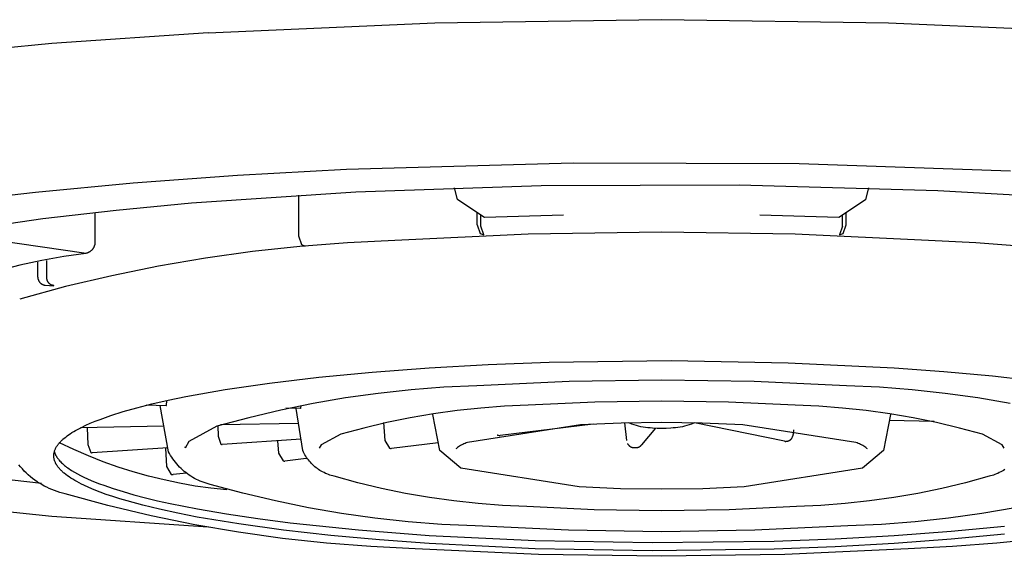
# Model space of a CAD drawing. Units: millimetres. Extents: x -339 to 265, y -981 to 1075.
# Drawn here: x 195 to 208, y 936 to 943 of the extents above; entities that cross this region are included whole.
import ezdxf

# ---------------------------------------------------------------- set-up
doc = ezdxf.new("R2010")
doc.units = ezdxf.units.MM
doc.header["$MEASUREMENT"] = 0

msp = doc.modelspace()

# ---------------------------------------------------------------- linework, layer by layer
for p, q in [((197.62, 942.566), (200.555, 942.693)), ((200.555, 942.693), (203.493, 942.736)), ((203.493, 942.736), (206.431, 942.693)), ((206.431, 942.693), (209.367, 942.566)), ((197.62, 942.566), (195.594, 942.427)), ((195.594, 942.427), (193.574, 942.224)), ((199.411, 940.792), (197.996, 940.715)), ((202.348, 940.877), (199.411, 940.792)), ((205.273, 940.867), (202.348, 940.877)), ((208.013, 940.771), (205.273, 940.867)), ((197.996, 940.715), (196.646, 940.615)), ((196.646, 940.615), (195.383, 940.496)), ((197.403, 940.36), (199.533, 940.504)), ((199.533, 940.504), (201.934, 940.588)), ((200.85, 940.407), (200.808, 940.558)), ((201.934, 940.588), (204.496, 940.597)), ((204.496, 940.597), (207.069, 940.522)), ((206.136, 940.407), (206.178, 940.558)), ((207.069, 940.522), (208.309, 940.454)), ((195.383, 940.496), (194.22, 940.36)), ((198.792, 939.929), (198.792, 940.462)), ((201.191, 940.176), (200.85, 940.407)), ((206.136, 940.407), (205.795, 940.176)), ((195.477, 940.157), (196.426, 940.267)), ((196.426, 940.267), (197.403, 940.36)), ((194.571, 940.03), (195.477, 940.157)), ((196.154, 939.884), (196.154, 940.238)), ((201.102, 940.079), (201.102, 940.236)), ((201.15, 940.061), (201.15, 940.203)), ((201.191, 940.175), (201.191, 940.176)), ((201.191, 940.176), (201.191, 940.176)), ((201.192, 940.175), (201.191, 940.175)), ((201.193, 940.175), (201.192, 940.175)), ((201.192, 940.175), (201.192, 940.175)), ((201.192, 940.175), (201.192, 940.175)), ((201.193, 940.174), (201.193, 940.175)), ((201.194, 940.174), (201.193, 940.174)), ((201.193, 940.174), (201.193, 940.174)), ((201.195, 940.174), (201.194, 940.174)), ((201.194, 940.174), (201.194, 940.174)), ((201.196, 940.174), (201.195, 940.174)), ((201.195, 940.174), (201.195, 940.174)), ((201.195, 940.174), (201.195, 940.174)), ((201.197, 940.174), (201.196, 940.174)), ((201.196, 940.174), (201.196, 940.174)), ((201.197, 940.173), (201.197, 940.174)), ((201.197, 940.174), (201.197, 940.174)), ((201.198, 940.173), (201.197, 940.173)), ((201.199, 940.174), (201.198, 940.174)), ((201.198, 940.174), (201.198, 940.173)), ((201.198, 940.173), (201.198, 940.173)), ((202.223, 940.202), (201.199, 940.173)), ((205.787, 940.173), (204.763, 940.202)), ((205.788, 940.174), (205.787, 940.174)), ((205.788, 940.173), (205.788, 940.174)), ((205.789, 940.173), (205.788, 940.173)), ((205.788, 940.173), (205.788, 940.173)), ((205.79, 940.174), (205.789, 940.174)), ((205.789, 940.174), (205.789, 940.173)), ((205.791, 940.174), (205.79, 940.174)), ((205.79, 940.174), (205.79, 940.174)), ((205.79, 940.174), (205.79, 940.174)), ((205.792, 940.174), (205.791, 940.174)), ((205.791, 940.174), (205.791, 940.174)), ((205.793, 940.174), (205.792, 940.174)), ((205.792, 940.174), (205.792, 940.174)), ((205.792, 940.174), (205.792, 940.174)), ((205.794, 940.175), (205.793, 940.175)), ((205.793, 940.175), (205.793, 940.174)), ((205.793, 940.174), (205.793, 940.174)), ((205.795, 940.175), (205.794, 940.175)), ((205.794, 940.175), (205.794, 940.175)), ((205.794, 940.175), (205.794, 940.175)), ((205.795, 940.176), (205.795, 940.176)), ((205.795, 940.176), (205.795, 940.175)), ((205.836, 940.061), (205.836, 940.203)), ((205.884, 940.079), (205.884, 940.236)), ((201.102, 940.079), (201.141, 939.966)), ((201.189, 939.948), (201.15, 940.061)), ((205.836, 940.061), (205.797, 939.948)), ((205.846, 939.966), (205.884, 940.079)), ((196.008, 939.708), (194.9, 939.869)), ((196.155, 939.879), (196.154, 939.884)), ((196.155, 939.874), (196.155, 939.879)), ((196.156, 939.868), (196.155, 939.874)), ((196.156, 939.863), (196.156, 939.868)), ((196.156, 939.858), (196.156, 939.863)), ((198.831, 939.816), (198.792, 939.929)), ((200.038, 939.873), (199.422, 939.845)), ((201.765, 939.954), (200.038, 939.873)), ((201.141, 939.966), (201.189, 939.948)), ((203.493, 939.981), (201.765, 939.954)), ((205.221, 939.954), (203.493, 939.981)), ((206.948, 939.873), (205.221, 939.954)), ((205.797, 939.948), (205.846, 939.966)), ((207.564, 939.845), (206.948, 939.873)), ((196.087, 939.731), (196.091, 939.734)), ((196.091, 939.734), (196.095, 939.737)), ((196.095, 939.737), (196.099, 939.74)), ((196.099, 939.74), (196.103, 939.743)), ((196.103, 939.743), (196.107, 939.747)), ((196.107, 939.747), (196.111, 939.75)), ((196.111, 939.75), (196.115, 939.754)), ((196.115, 939.754), (196.118, 939.758)), ((196.118, 939.758), (196.122, 939.762)), ((196.122, 939.762), (196.125, 939.766)), ((196.125, 939.766), (196.128, 939.77)), ((196.128, 939.77), (196.131, 939.774)), ((196.131, 939.774), (196.134, 939.779)), ((196.134, 939.779), (196.136, 939.783)), ((196.136, 939.783), (196.139, 939.788)), ((196.139, 939.788), (196.141, 939.792)), ((196.141, 939.792), (196.143, 939.797)), ((196.143, 939.797), (196.145, 939.802)), ((196.145, 939.802), (196.147, 939.807)), ((196.147, 939.807), (196.149, 939.812)), ((196.149, 939.812), (196.151, 939.817)), ((196.151, 939.817), (196.152, 939.822)), ((196.152, 939.822), (196.153, 939.827)), ((196.153, 939.827), (196.154, 939.832)), ((196.154, 939.832), (196.155, 939.837)), ((196.155, 939.842), (196.156, 939.848)), ((196.155, 939.837), (196.155, 939.842)), ((196.156, 939.853), (196.156, 939.858)), ((196.156, 939.848), (196.156, 939.853)), ((198.194, 939.732), (197.583, 939.646)), ((198.807, 939.798), (198.194, 939.732)), ((199.422, 939.845), (198.807, 939.798)), ((198.879, 939.798), (198.831, 939.816)), ((208.179, 939.798), (207.564, 939.845)), ((195.461, 939.613), (195.177, 939.552)), ((195.747, 939.665), (195.461, 939.613)), ((195.527, 939.393), (195.527, 939.615)), ((196.034, 939.707), (195.747, 939.665)), ((196.008, 939.708), (196.013, 939.708)), ((196.013, 939.708), (196.018, 939.708)), ((196.018, 939.708), (196.023, 939.709)), ((196.023, 939.709), (196.028, 939.709)), ((196.028, 939.709), (196.034, 939.71)), ((196.034, 939.71), (196.039, 939.711)), ((196.039, 939.711), (196.044, 939.712)), ((196.044, 939.712), (196.049, 939.714)), ((196.049, 939.714), (196.054, 939.715)), ((196.054, 939.715), (196.059, 939.717)), ((196.059, 939.717), (196.063, 939.719)), ((196.063, 939.719), (196.068, 939.721)), ((196.068, 939.721), (196.073, 939.723)), ((196.073, 939.723), (196.078, 939.726)), ((196.078, 939.726), (196.082, 939.728)), ((196.082, 939.728), (196.087, 939.731)), ((197.583, 939.646), (196.975, 939.542)), ((195.177, 939.552), (194.895, 939.481)), ((195.411, 939.4), (195.411, 939.591)), ((196.975, 939.542), (196.371, 939.418)), ((195.411, 939.4), (195.411, 939.397)), ((195.411, 939.397), (195.411, 939.393)), ((195.411, 939.393), (195.411, 939.39)), ((195.411, 939.39), (195.411, 939.386)), ((195.411, 939.386), (195.412, 939.383)), ((195.412, 939.383), (195.413, 939.379)), ((195.413, 939.379), (195.413, 939.376)), ((195.413, 939.376), (195.414, 939.372)), ((195.414, 939.372), (195.415, 939.369)), ((195.415, 939.369), (195.416, 939.365)), ((195.416, 939.365), (195.418, 939.362)), ((195.418, 939.362), (195.419, 939.359)), ((195.419, 939.359), (195.42, 939.355)), ((195.42, 939.355), (195.422, 939.352)), ((195.422, 939.352), (195.424, 939.349)), ((195.424, 939.349), (195.425, 939.346)), ((195.527, 939.389), (195.527, 939.393)), ((195.527, 939.386), (195.527, 939.389)), ((195.528, 939.382), (195.527, 939.386)), ((195.528, 939.379), (195.528, 939.382)), ((195.529, 939.375), (195.528, 939.379)), ((195.529, 939.372), (195.529, 939.375)), ((195.53, 939.368), (195.529, 939.372)), ((195.531, 939.365), (195.53, 939.368)), ((195.532, 939.361), (195.531, 939.365)), ((195.533, 939.358), (195.532, 939.361)), ((195.534, 939.354), (195.533, 939.358)), ((195.535, 939.351), (195.534, 939.354)), ((195.537, 939.348), (195.535, 939.351)), ((196.371, 939.418), (195.771, 939.276)), ((195.771, 939.276), (195.176, 939.115)), ((195.425, 939.346), (195.427, 939.343)), ((195.427, 939.343), (195.429, 939.34)), ((195.429, 939.34), (195.431, 939.337)), ((195.431, 939.337), (195.434, 939.334)), ((195.434, 939.334), (195.436, 939.331)), ((195.436, 939.331), (195.438, 939.329)), ((195.438, 939.329), (195.441, 939.326)), ((195.441, 939.326), (195.443, 939.324)), ((195.443, 939.324), (195.446, 939.321)), ((195.446, 939.321), (195.449, 939.319)), ((195.449, 939.319), (195.451, 939.317)), ((195.451, 939.317), (195.454, 939.314)), ((195.454, 939.314), (195.457, 939.312)), ((195.457, 939.312), (195.46, 939.311)), ((195.46, 939.311), (195.463, 939.309)), ((195.463, 939.309), (195.466, 939.307)), ((195.466, 939.307), (195.47, 939.305)), ((195.47, 939.305), (195.473, 939.304)), ((195.473, 939.304), (195.476, 939.303)), ((195.476, 939.303), (195.48, 939.301)), ((195.48, 939.301), (195.483, 939.3)), ((195.483, 939.3), (195.486, 939.299)), ((195.486, 939.299), (195.49, 939.298)), ((195.49, 939.298), (195.493, 939.297)), ((195.493, 939.297), (195.497, 939.297)), ((195.497, 939.297), (195.5, 939.296)), ((195.5, 939.296), (195.504, 939.296)), ((195.504, 939.296), (195.62, 939.288)), ((195.538, 939.345), (195.537, 939.348)), ((195.54, 939.341), (195.538, 939.345)), ((195.542, 939.338), (195.54, 939.341)), ((195.544, 939.335), (195.542, 939.338)), ((195.546, 939.332), (195.544, 939.335)), ((195.548, 939.329), (195.546, 939.332)), ((195.55, 939.327), (195.548, 939.329)), ((195.552, 939.324), (195.55, 939.327)), ((195.555, 939.321), (195.552, 939.324)), ((195.557, 939.319), (195.555, 939.321)), ((195.56, 939.316), (195.557, 939.319)), ((195.562, 939.314), (195.56, 939.316)), ((195.565, 939.311), (195.562, 939.314)), ((195.568, 939.309), (195.565, 939.311)), ((195.571, 939.307), (195.568, 939.309)), ((195.574, 939.305), (195.571, 939.307)), ((195.577, 939.303), (195.574, 939.305)), ((195.58, 939.301), (195.577, 939.303)), ((195.583, 939.299), (195.58, 939.301)), ((195.586, 939.298), (195.583, 939.299)), ((195.589, 939.296), (195.586, 939.298)), ((195.593, 939.295), (195.589, 939.296)), ((195.596, 939.294), (195.593, 939.295)), ((195.6, 939.293), (195.596, 939.294)), ((195.603, 939.292), (195.6, 939.293)), ((195.606, 939.291), (195.603, 939.292)), ((195.61, 939.29), (195.606, 939.291)), ((195.613, 939.289), (195.61, 939.29)), ((195.617, 939.289), (195.613, 939.289)), ((195.62, 939.288), (195.617, 939.289)), ((199.744, 938.168), (200.479, 938.223)), ((200.479, 938.223), (201.247, 938.266)), ((201.247, 938.266), (202.034, 938.295)), ((202.034, 938.295), (203.617, 938.317)), ((203.617, 938.317), (205.132, 938.29)), ((205.132, 938.29), (206.507, 938.223)), ((206.507, 938.223), (207.148, 938.176)), ((198.414, 938.026), (199.053, 938.102)), ((199.053, 938.102), (199.744, 938.168)), ((207.148, 938.176), (207.78, 938.118)), ((207.78, 938.118), (208.392, 938.049)), ((197.838, 937.942), (198.414, 938.026)), ((200.672, 937.971), (200.246, 937.939)), ((201.098, 937.991), (200.672, 937.971)), ((202.295, 938.047), (201.098, 937.991)), ((203.493, 938.065), (202.295, 938.047)), ((204.691, 938.047), (203.493, 938.065)), ((205.888, 937.991), (204.691, 938.047)), ((206.315, 937.971), (205.888, 937.991)), ((206.74, 937.939), (206.315, 937.971)), ((197.099, 937.804), (197.328, 937.851)), ((197.328, 937.851), (197.838, 937.942)), ((199.398, 937.834), (198.977, 937.761)), ((199.821, 937.893), (199.398, 937.834)), ((200.246, 937.939), (199.821, 937.893)), ((207.165, 937.893), (206.74, 937.939)), ((207.588, 937.834), (207.165, 937.893)), ((208.009, 937.761), (207.588, 937.834)), ((196.518, 937.657), (196.694, 937.706)), ((196.694, 937.706), (196.887, 937.755)), ((197.073, 937.733), (196.816, 937.738)), ((196.887, 937.755), (197.099, 937.804)), ((197.106, 937.136), (196.994, 937.734)), ((197.073, 937.733), (197.075, 937.734)), ((197.075, 937.734), (197.078, 937.737)), ((197.078, 937.737), (197.081, 937.8)), ((198.977, 937.761), (198.559, 937.676)), ((198.812, 937.697), (198.623, 937.701)), ((198.844, 937.151), (198.759, 937.698)), ((198.812, 937.696), (198.814, 937.698)), ((198.814, 937.698), (198.817, 937.701)), ((198.817, 937.701), (198.822, 937.737)), ((201.149, 937.702), (200.843, 937.669)), ((201.456, 937.726), (201.149, 937.702)), ((201.763, 937.74), (201.456, 937.726)), ((202.628, 937.78), (201.763, 937.74)), ((203.493, 937.793), (202.628, 937.78)), ((204.358, 937.78), (203.493, 937.793)), ((205.223, 937.74), (204.358, 937.78)), ((205.531, 937.726), (205.223, 937.74)), ((205.837, 937.702), (205.531, 937.726)), ((206.143, 937.669), (205.837, 937.702)), ((196.218, 937.556), (196.286, 937.581)), ((196.286, 937.581), (196.359, 937.607)), ((196.359, 937.607), (196.518, 937.657)), ((198.143, 937.577), (197.731, 937.466)), ((198.559, 937.676), (198.143, 937.577)), ((200.234, 937.575), (199.933, 937.513)), ((200.538, 937.627), (200.234, 937.575)), ((200.617, 937.152), (200.529, 937.62)), ((200.843, 937.669), (200.538, 937.627)), ((206.448, 937.627), (206.143, 937.669)), ((206.457, 937.62), (206.369, 937.152)), ((206.752, 937.575), (206.448, 937.627)), ((207.053, 937.513), (206.752, 937.575)), ((195.924, 937.425), (195.976, 937.452)), ((197.045, 937.468), (195.963, 937.445)), ((195.976, 937.452), (196.032, 937.479)), ((196.032, 937.479), (196.09, 937.505)), ((196.052, 937.447), (196.061, 937.228)), ((196.09, 937.505), (196.152, 937.531)), ((196.152, 937.531), (196.218, 937.556)), ((197.731, 937.466), (197.367, 937.267)), ((197.741, 937.47), (197.747, 937.337)), ((198.792, 937.504), (197.777, 937.483)), ((199.633, 937.442), (199.336, 937.362)), ((199.933, 937.513), (199.633, 937.442)), ((199.891, 937.513), (199.907, 937.282)), ((202.442, 937.483), (200.976, 937.255)), ((202.604, 937.493), (201.399, 937.348)), ((202.967, 937.508), (202.442, 937.483)), ((203.493, 937.516), (202.967, 937.508)), ((203.011, 937.509), (203.037, 937.281)), ((203.108, 937.492), (203.066, 937.51)), ((203.137, 937.483), (203.108, 937.492)), ((203.166, 937.475), (203.137, 937.483)), ((203.195, 937.467), (203.166, 937.475)), ((203.225, 937.46), (203.195, 937.467)), ((203.254, 937.455), (203.225, 937.46)), ((203.414, 937.44), (203.233, 937.225)), ((203.284, 937.45), (203.254, 937.455)), ((203.314, 937.447), (203.284, 937.45)), ((203.344, 937.444), (203.314, 937.447)), ((203.374, 937.442), (203.344, 937.444)), ((203.434, 937.439), (203.374, 937.442)), ((203.493, 937.438), (203.434, 937.439)), ((204.019, 937.508), (203.493, 937.516)), ((203.552, 937.439), (203.493, 937.438)), ((203.612, 937.442), (203.552, 937.439)), ((203.642, 937.444), (203.612, 937.442)), ((203.672, 937.447), (203.642, 937.444)), ((203.702, 937.45), (203.672, 937.447)), ((203.732, 937.455), (203.702, 937.45)), ((203.762, 937.46), (203.732, 937.455)), ((203.791, 937.467), (203.762, 937.46)), ((203.82, 937.475), (203.791, 937.467)), ((203.849, 937.483), (203.82, 937.475)), ((203.878, 937.492), (203.849, 937.483)), ((203.92, 937.51), (203.878, 937.492)), ((205.085, 937.273), (203.919, 937.51)), ((204.544, 937.483), (204.019, 937.508)), ((206.01, 937.255), (204.544, 937.483)), ((207.022, 937.528), (206.442, 937.54)), ((207.353, 937.442), (207.053, 937.513)), ((207.65, 937.362), (207.353, 937.442)), ((195.737, 937.298), (195.754, 937.313)), ((195.754, 937.313), (195.772, 937.327)), ((195.772, 937.327), (195.791, 937.341)), ((195.791, 937.341), (195.81, 937.355)), ((195.81, 937.355), (195.831, 937.37)), ((195.831, 937.37), (195.853, 937.384)), ((195.853, 937.384), (195.876, 937.397)), ((195.876, 937.397), (195.9, 937.411)), ((195.9, 937.411), (195.924, 937.425)), ((197.747, 937.337), (197.784, 937.235)), ((199.336, 937.362), (199.083, 937.224)), ((201.36, 937.356), (201.362, 937.356)), ((201.362, 937.356), (201.363, 937.355)), ((201.363, 937.355), (201.365, 937.354)), ((201.365, 937.354), (201.366, 937.353)), ((201.366, 937.353), (201.368, 937.353)), ((201.368, 937.353), (201.369, 937.352)), ((201.369, 937.352), (201.371, 937.352)), ((201.371, 937.352), (201.373, 937.351)), ((201.373, 937.351), (201.374, 937.351)), ((201.374, 937.351), (201.387, 937.348)), ((201.387, 937.348), (201.399, 937.348)), ((205.176, 937.307), (205.178, 937.309)), ((205.178, 937.309), (205.179, 937.312)), ((205.179, 937.312), (205.181, 937.314)), ((205.181, 937.314), (205.182, 937.316)), ((205.182, 937.316), (205.183, 937.319)), ((205.186, 937.323), (205.188, 937.328)), ((205.188, 937.328), (205.19, 937.333)), ((205.19, 937.333), (205.192, 937.337)), ((205.192, 937.337), (205.193, 937.342)), ((205.193, 937.342), (205.195, 937.347)), ((205.195, 937.347), (205.196, 937.352)), ((205.196, 937.352), (205.197, 937.356)), ((205.197, 937.356), (205.198, 937.361)), ((205.198, 937.361), (205.199, 937.366)), ((205.199, 937.366), (205.2, 937.371)), ((205.2, 937.371), (205.204, 937.422)), ((207.903, 937.224), (207.65, 937.362)), ((195.638, 937.173), (195.642, 937.18)), ((195.642, 937.18), (195.645, 937.188)), ((195.645, 937.188), (195.65, 937.195)), ((195.65, 937.195), (195.654, 937.203)), ((195.654, 937.203), (195.659, 937.21)), ((195.659, 937.21), (195.664, 937.217)), ((195.664, 937.217), (195.669, 937.225)), ((195.669, 937.225), (195.675, 937.232)), ((195.675, 937.232), (195.681, 937.24)), ((195.681, 937.24), (195.687, 937.247)), ((195.687, 937.247), (195.693, 937.254)), ((195.877, 937.164), (195.691, 937.252)), ((195.693, 937.254), (195.7, 937.262)), ((195.7, 937.262), (195.707, 937.269)), ((195.707, 937.269), (195.714, 937.276)), ((195.714, 937.276), (195.721, 937.284)), ((195.721, 937.284), (195.729, 937.291)), ((195.729, 937.291), (195.737, 937.298)), ((196.061, 937.228), (196.098, 937.126)), ((197.096, 937.186), (196.113, 937.122)), ((197.064, 937.183), (197.08, 936.943)), ((197.367, 937.267), (197.318, 937.184)), ((197.318, 937.191), (197.318, 937.2)), ((197.784, 937.235), (197.792, 937.232)), ((197.792, 937.232), (197.799, 937.231)), ((198.821, 937.297), (197.799, 937.231)), ((198.517, 937.278), (198.528, 937.117)), ((199.083, 937.224), (199.056, 937.184)), ((199.907, 937.282), (199.966, 937.182)), ((199.966, 937.182), (199.979, 937.179)), ((200.598, 937.252), (199.991, 937.179)), ((200.835, 937.18), (200.828, 937.173)), ((200.848, 937.19), (200.835, 937.18)), ((200.861, 937.199), (200.848, 937.19)), ((200.875, 937.208), (200.861, 937.199)), ((200.889, 937.216), (200.875, 937.208)), ((200.903, 937.224), (200.889, 937.216)), ((200.917, 937.231), (200.903, 937.224)), ((200.931, 937.238), (200.917, 937.231)), ((200.946, 937.244), (200.931, 937.238)), ((200.961, 937.25), (200.946, 937.244)), ((200.976, 937.255), (200.961, 937.25)), ((203.051, 937.241), (203.052, 937.238)), ((203.052, 937.238), (203.054, 937.235)), ((203.054, 937.235), (203.056, 937.233)), ((203.056, 937.233), (203.058, 937.23)), ((203.058, 937.23), (203.059, 937.228)), ((203.059, 937.228), (203.062, 937.225)), ((203.062, 937.225), (203.064, 937.223)), ((203.064, 937.223), (203.066, 937.22)), ((203.066, 937.22), (203.068, 937.218)), ((203.068, 937.218), (203.07, 937.216)), ((203.07, 937.216), (203.073, 937.214)), ((203.073, 937.214), (203.075, 937.211)), ((203.075, 937.211), (203.078, 937.21)), ((203.078, 937.21), (203.08, 937.208)), ((203.08, 937.208), (203.083, 937.206)), ((203.083, 937.206), (203.086, 937.204)), ((203.086, 937.204), (203.089, 937.203)), ((203.089, 937.203), (203.091, 937.201)), ((203.091, 937.201), (203.094, 937.2)), ((203.094, 937.2), (203.097, 937.198)), ((203.097, 937.198), (203.1, 937.197)), ((203.1, 937.197), (203.103, 937.196)), ((203.103, 937.196), (203.106, 937.195)), ((203.106, 937.195), (203.109, 937.194)), ((203.109, 937.194), (203.113, 937.193)), ((203.113, 937.193), (203.116, 937.193)), ((203.116, 937.193), (203.119, 937.192)), ((203.119, 937.192), (203.122, 937.191)), ((203.122, 937.191), (203.125, 937.191)), ((203.125, 937.191), (203.128, 937.191)), ((203.128, 937.191), (203.132, 937.191)), ((203.132, 937.191), (203.135, 937.191)), ((203.135, 937.191), (203.156, 937.19)), ((203.156, 937.19), (203.159, 937.19)), ((203.159, 937.19), (203.162, 937.19)), ((203.162, 937.19), (203.166, 937.19)), ((203.166, 937.19), (203.169, 937.19)), ((203.169, 937.19), (203.172, 937.191)), ((203.172, 937.191), (203.175, 937.191)), ((203.175, 937.191), (203.178, 937.192)), ((203.178, 937.192), (203.181, 937.192)), ((203.181, 937.192), (203.184, 937.193)), ((203.184, 937.193), (203.187, 937.194)), ((203.187, 937.194), (203.19, 937.195)), ((203.19, 937.195), (203.193, 937.196)), ((203.193, 937.196), (203.196, 937.197)), ((203.196, 937.197), (203.199, 937.198)), ((203.199, 937.198), (203.201, 937.2)), ((203.201, 937.2), (203.204, 937.201)), ((203.204, 937.201), (203.207, 937.203)), ((203.207, 937.203), (203.21, 937.204)), ((203.21, 937.204), (203.212, 937.206)), ((203.212, 937.206), (203.215, 937.208)), ((203.215, 937.208), (203.217, 937.21)), ((203.217, 937.21), (203.22, 937.212)), ((203.22, 937.212), (203.222, 937.214)), ((203.222, 937.214), (203.224, 937.216)), ((203.224, 937.216), (203.226, 937.218)), ((203.226, 937.218), (203.228, 937.22)), ((203.228, 937.22), (203.231, 937.223)), ((203.231, 937.223), (203.232, 937.225)), ((205.084, 937.272), (205.087, 937.272)), ((205.087, 937.272), (205.089, 937.272)), ((205.089, 937.272), (205.091, 937.272)), ((205.091, 937.272), (205.094, 937.271)), ((205.094, 937.271), (205.096, 937.271)), ((205.096, 937.271), (205.098, 937.271)), ((205.098, 937.271), (205.101, 937.271)), ((205.101, 937.271), (205.103, 937.272)), ((205.103, 937.272), (205.105, 937.272)), ((205.105, 937.272), (205.122, 937.274)), ((205.122, 937.274), (205.125, 937.274)), ((205.125, 937.274), (205.128, 937.275)), ((205.128, 937.275), (205.13, 937.276)), ((205.13, 937.276), (205.133, 937.276)), ((205.133, 937.276), (205.136, 937.277)), ((205.136, 937.277), (205.138, 937.278)), ((205.138, 937.278), (205.141, 937.279)), ((205.141, 937.279), (205.143, 937.28)), ((205.143, 937.28), (205.146, 937.281)), ((205.146, 937.281), (205.148, 937.282)), ((205.148, 937.282), (205.15, 937.284)), ((205.15, 937.284), (205.153, 937.285)), ((205.153, 937.285), (205.155, 937.286)), ((205.155, 937.286), (205.157, 937.288)), ((205.157, 937.288), (205.16, 937.29)), ((205.16, 937.29), (205.162, 937.291)), ((205.162, 937.291), (205.164, 937.293)), ((205.164, 937.293), (205.166, 937.295)), ((205.166, 937.295), (205.168, 937.297)), ((205.168, 937.297), (205.17, 937.299)), ((205.17, 937.299), (205.171, 937.301)), ((205.171, 937.301), (205.173, 937.303)), ((205.173, 937.303), (205.175, 937.305)), ((205.175, 937.305), (205.176, 937.307)), ((206.025, 937.25), (206.01, 937.255)), ((206.04, 937.244), (206.025, 937.25)), ((206.055, 937.238), (206.04, 937.244)), ((206.069, 937.231), (206.055, 937.238)), ((206.084, 937.224), (206.069, 937.231)), ((206.098, 937.216), (206.084, 937.224)), ((206.111, 937.208), (206.098, 937.216)), ((206.125, 937.199), (206.111, 937.208)), ((206.138, 937.19), (206.125, 937.199)), ((206.151, 937.18), (206.138, 937.19)), ((206.158, 937.173), (206.151, 937.18)), ((207.931, 937.184), (207.903, 937.224)), ((195.618, 937.097), (195.619, 937.104)), ((195.618, 937.089), (195.618, 937.097)), ((195.618, 937.081), (195.618, 937.089)), ((195.618, 937.074), (195.618, 937.081)), ((195.619, 937.066), (195.618, 937.074)), ((195.619, 937.104), (195.62, 937.112)), ((195.62, 937.058), (195.619, 937.066)), ((195.62, 937.112), (195.621, 937.119)), ((195.621, 937.05), (195.62, 937.058)), ((195.621, 937.119), (195.623, 937.127)), ((195.623, 937.127), (195.625, 937.135)), ((195.625, 937.135), (195.627, 937.142)), ((195.625, 937.137), (195.627, 937.132)), ((195.627, 937.142), (195.629, 937.15)), ((195.627, 937.132), (195.629, 937.126)), ((195.629, 937.15), (195.632, 937.157)), ((195.629, 937.126), (195.63, 937.121)), ((195.63, 937.121), (195.633, 937.115)), ((195.632, 937.157), (195.635, 937.165)), ((195.633, 937.115), (195.635, 937.11)), ((195.635, 937.165), (195.638, 937.173)), ((195.635, 937.11), (195.637, 937.104)), ((195.637, 937.104), (195.64, 937.099)), ((195.64, 937.099), (195.642, 937.093)), ((195.642, 937.093), (195.645, 937.088)), ((195.645, 937.088), (195.648, 937.082)), ((195.648, 937.082), (195.651, 937.077)), ((195.651, 937.077), (195.655, 937.071)), ((195.655, 937.071), (195.658, 937.066)), ((195.658, 937.066), (195.662, 937.06)), ((195.662, 937.06), (195.666, 937.055)), ((195.666, 937.055), (195.67, 937.049)), ((196.066, 937.082), (195.877, 937.164)), ((196.258, 937.007), (196.066, 937.082)), ((196.098, 937.126), (196.106, 937.123)), ((196.106, 937.123), (196.113, 937.122)), ((197.118, 937.112), (197.106, 937.136)), ((197.132, 937.089), (197.118, 937.112)), ((197.146, 937.065), (197.132, 937.089)), ((197.161, 937.043), (197.146, 937.065)), ((198.528, 937.117), (198.588, 937.017)), ((198.852, 937.132), (198.844, 937.151)), ((198.862, 937.114), (198.852, 937.132)), ((198.871, 937.097), (198.862, 937.114)), ((198.882, 937.079), (198.871, 937.097)), ((198.893, 937.062), (198.882, 937.079)), ((198.905, 937.046), (198.893, 937.062)), ((199.979, 937.179), (199.99, 937.179)), ((200.89, 936.924), (200.617, 937.152)), ((206.369, 937.152), (206.096, 936.924)), ((195.187, 936.94), (195.164, 936.967)), ((195.211, 936.913), (195.187, 936.94)), ((195.623, 937.043), (195.621, 937.05)), ((195.624, 937.035), (195.623, 937.043)), ((195.627, 937.027), (195.624, 937.035)), ((195.629, 937.02), (195.627, 937.027)), ((195.632, 937.012), (195.629, 937.02)), ((195.635, 937.004), (195.632, 937.012)), ((195.638, 936.996), (195.635, 937.004)), ((195.642, 936.989), (195.638, 936.996)), ((195.646, 936.981), (195.642, 936.989)), ((195.651, 936.973), (195.646, 936.981)), ((195.655, 936.965), (195.651, 936.973)), ((195.66, 936.958), (195.655, 936.965)), ((195.666, 936.95), (195.66, 936.958)), ((195.671, 936.942), (195.666, 936.95)), ((195.67, 937.049), (195.674, 937.043)), ((195.677, 936.934), (195.671, 936.942)), ((195.674, 937.043), (195.678, 937.038)), ((195.683, 936.926), (195.677, 936.934)), ((195.678, 937.038), (195.683, 937.032)), ((195.683, 937.032), (195.687, 937.027)), ((195.69, 936.919), (195.683, 936.926)), ((195.687, 937.027), (195.697, 937.016)), ((195.697, 937.016), (195.708, 937.005)), ((195.708, 937.005), (195.719, 936.994)), ((195.719, 936.994), (195.731, 936.982)), ((195.731, 936.982), (195.743, 936.971)), ((195.743, 936.971), (195.756, 936.96)), ((195.756, 936.96), (195.77, 936.949)), ((195.77, 936.949), (195.784, 936.938)), ((195.784, 936.938), (195.799, 936.927)), ((195.799, 936.927), (195.815, 936.916)), ((196.451, 936.938), (196.258, 937.007)), ((196.648, 936.875), (196.451, 936.938)), ((197.08, 936.943), (197.14, 936.843)), ((197.177, 937.021), (197.161, 937.043)), ((197.193, 936.999), (197.177, 937.021)), ((197.211, 936.978), (197.193, 936.999)), ((197.228, 936.957), (197.211, 936.978)), ((197.247, 936.937), (197.228, 936.957)), ((197.266, 936.918), (197.247, 936.937)), ((198.588, 937.017), (198.601, 937.014)), ((198.601, 937.014), (198.612, 937.013)), ((198.888, 937.047), (198.613, 937.013)), ((198.917, 937.03), (198.905, 937.046)), ((198.929, 937.014), (198.917, 937.03)), ((198.943, 936.999), (198.929, 937.014)), ((198.956, 936.984), (198.943, 936.999)), ((198.971, 936.969), (198.956, 936.984)), ((198.986, 936.955), (198.971, 936.969)), ((199.001, 936.942), (198.986, 936.955)), ((199.016, 936.929), (199.001, 936.942)), ((199.033, 936.917), (199.016, 936.929)), ((194.437, 936.844), (195.457, 936.728)), ((195.236, 936.886), (195.211, 936.913)), ((195.262, 936.861), (195.236, 936.886)), ((195.288, 936.837), (195.262, 936.861)), ((195.315, 936.813), (195.288, 936.837)), ((195.344, 936.79), (195.315, 936.813)), ((195.697, 936.911), (195.69, 936.919)), ((195.704, 936.903), (195.697, 936.911)), ((195.712, 936.895), (195.704, 936.903)), ((195.72, 936.888), (195.712, 936.895)), ((195.728, 936.88), (195.72, 936.888)), ((195.736, 936.872), (195.728, 936.88)), ((195.745, 936.864), (195.736, 936.872)), ((195.754, 936.857), (195.745, 936.864)), ((195.774, 936.841), (195.754, 936.857)), ((195.794, 936.826), (195.774, 936.841)), ((195.816, 936.81), (195.794, 936.826)), ((195.815, 936.916), (195.831, 936.905)), ((195.839, 936.795), (195.816, 936.81)), ((195.831, 936.905), (195.849, 936.894)), ((195.849, 936.894), (195.885, 936.872)), ((195.885, 936.872), (195.923, 936.85)), ((195.923, 936.85), (195.964, 936.829)), ((195.964, 936.829), (196.008, 936.807)), ((196.008, 936.807), (196.055, 936.786)), ((196.846, 936.819), (196.648, 936.875)), ((197.046, 936.77), (196.846, 936.819)), ((197.14, 936.843), (197.153, 936.84)), ((197.153, 936.84), (197.164, 936.84)), ((197.336, 936.86), (197.165, 936.84)), ((197.286, 936.9), (197.266, 936.918)), ((197.307, 936.882), (197.286, 936.9)), ((197.328, 936.865), (197.307, 936.882)), ((197.35, 936.848), (197.328, 936.865)), ((197.372, 936.832), (197.35, 936.848)), ((197.395, 936.818), (197.372, 936.832)), ((197.418, 936.803), (197.395, 936.818)), ((197.442, 936.79), (197.418, 936.803)), ((199.049, 936.905), (199.033, 936.917)), ((199.066, 936.894), (199.049, 936.905)), ((199.083, 936.884), (199.066, 936.894)), ((199.101, 936.874), (199.083, 936.884)), ((199.119, 936.865), (199.101, 936.874)), ((199.137, 936.856), (199.119, 936.865)), ((199.156, 936.848), (199.137, 936.856)), ((199.175, 936.84), (199.156, 936.848)), ((199.194, 936.834), (199.175, 936.84)), ((199.213, 936.828), (199.194, 936.834)), ((199.233, 936.822), (199.213, 936.828)), ((199.252, 936.818), (199.233, 936.822)), ((199.558, 936.734), (199.252, 936.818)), ((202.423, 936.682), (200.89, 936.924)), ((206.096, 936.924), (204.563, 936.682)), ((207.734, 936.818), (207.429, 936.734)), ((207.753, 936.822), (207.734, 936.818)), ((207.773, 936.828), (207.753, 936.822)), ((207.792, 936.834), (207.773, 936.828)), ((207.811, 936.84), (207.792, 936.834)), ((207.83, 936.848), (207.811, 936.84)), ((207.849, 936.856), (207.83, 936.848)), ((207.867, 936.865), (207.849, 936.856)), ((207.885, 936.874), (207.867, 936.865)), ((207.903, 936.884), (207.885, 936.874)), ((207.92, 936.894), (207.903, 936.884)), ((207.937, 936.905), (207.92, 936.894)), ((195.372, 936.769), (195.344, 936.79)), ((195.402, 936.748), (195.372, 936.769)), ((195.432, 936.728), (195.402, 936.748)), ((195.463, 936.71), (195.432, 936.728)), ((195.495, 936.692), (195.463, 936.71)), ((195.527, 936.676), (195.495, 936.692)), ((195.559, 936.66), (195.527, 936.676)), ((195.864, 936.779), (195.839, 936.795)), ((195.89, 936.764), (195.864, 936.779)), ((195.917, 936.749), (195.89, 936.764)), ((195.945, 936.733), (195.917, 936.749)), ((195.975, 936.718), (195.945, 936.733)), ((196.006, 936.703), (195.975, 936.718)), ((196.071, 936.673), (196.006, 936.703)), ((196.055, 936.786), (196.104, 936.764)), ((196.142, 936.643), (196.071, 936.673)), ((196.104, 936.764), (196.155, 936.743)), ((196.155, 936.743), (196.209, 936.722)), ((196.209, 936.722), (196.266, 936.701)), ((196.266, 936.701), (196.386, 936.659)), ((197.247, 936.728), (197.046, 936.77)), ((197.45, 936.692), (197.247, 936.728)), ((197.466, 936.777), (197.442, 936.79)), ((197.653, 936.663), (197.45, 936.692)), ((197.49, 936.766), (197.466, 936.777)), ((197.515, 936.755), (197.49, 936.766)), ((197.541, 936.745), (197.515, 936.755)), ((197.566, 936.736), (197.541, 936.745)), ((197.592, 936.727), (197.566, 936.736)), ((197.618, 936.72), (197.592, 936.727)), ((197.645, 936.713), (197.618, 936.72)), ((198.065, 936.599), (197.645, 936.713)), ((199.865, 936.661), (199.558, 936.734)), ((202.958, 936.657), (202.423, 936.682)), ((204.563, 936.682), (204.028, 936.657)), ((207.429, 936.734), (207.121, 936.661)), ((195.593, 936.646), (195.559, 936.66)), ((195.626, 936.633), (195.593, 936.646)), ((195.66, 936.621), (195.626, 936.633)), ((195.695, 936.61), (195.66, 936.621)), ((195.729, 936.6), (195.695, 936.61)), ((195.764, 936.592), (195.729, 936.6)), ((196.32, 936.44), (195.764, 936.592)), ((196.218, 936.613), (196.142, 936.643)), ((196.298, 936.584), (196.218, 936.613)), ((196.383, 936.555), (196.298, 936.584)), ((196.473, 936.527), (196.383, 936.555)), ((196.386, 936.659), (196.516, 936.619)), ((196.516, 936.619), (196.656, 936.579)), ((196.656, 936.579), (196.804, 936.54)), ((197.858, 936.641), (197.653, 936.663)), ((198.489, 936.498), (198.065, 936.599)), ((200.175, 936.597), (199.865, 936.661)), ((200.486, 936.543), (200.175, 936.597)), ((200.799, 936.499), (200.486, 936.543)), ((203.493, 936.649), (202.958, 936.657)), ((204.028, 936.657), (203.493, 936.649)), ((206.5, 936.543), (206.187, 936.499)), ((206.811, 936.597), (206.5, 936.543)), ((207.121, 936.661), (206.811, 936.597)), ((195.594, 936.298), (193.574, 936.501)), ((196.879, 936.307), (196.32, 936.44)), ((196.568, 936.498), (196.473, 936.527)), ((196.77, 936.443), (196.568, 936.498)), ((196.989, 936.39), (196.77, 936.443)), ((196.804, 936.54), (196.96, 936.502)), ((196.96, 936.502), (197.125, 936.465)), ((197.125, 936.465), (197.478, 936.395)), ((198.916, 936.41), (198.489, 936.498)), ((201.114, 936.464), (200.799, 936.499)), ((201.429, 936.44), (201.114, 936.464)), ((201.745, 936.426), (201.429, 936.44)), ((202.618, 936.385), (201.745, 936.426)), ((205.241, 936.426), (204.368, 936.385)), ((205.557, 936.44), (205.241, 936.426)), ((205.872, 936.464), (205.557, 936.44)), ((206.187, 936.499), (205.872, 936.464)), ((197.62, 936.159), (195.594, 936.298)), ((197.443, 936.191), (196.879, 936.307)), ((197.225, 936.339), (196.989, 936.39)), ((197.474, 936.29), (197.225, 936.339)), ((198.013, 936.2), (197.474, 936.29)), ((197.478, 936.395), (197.857, 936.33)), ((197.857, 936.33), (198.26, 936.27)), ((199.345, 936.335), (198.916, 936.41)), ((199.776, 936.275), (199.345, 936.335)), ((203.493, 936.372), (202.618, 936.385)), ((204.368, 936.385), (203.493, 936.372)), ((207.641, 936.335), (207.21, 936.275)), ((208.071, 936.41), (207.641, 936.335)), ((198.01, 936.093), (197.443, 936.191)), ((198.594, 936.12), (198.013, 936.2)), ((198.26, 936.27), (198.682, 936.215)), ((198.682, 936.215), (199.566, 936.122)), ((200.209, 936.228), (199.776, 936.275)), ((200.644, 936.194), (200.209, 936.228)), ((201.079, 936.174), (200.644, 936.194)), ((202.285, 936.118), (201.079, 936.174)), ((205.907, 936.174), (204.701, 936.118)), ((206.342, 936.194), (205.907, 936.174)), ((206.777, 936.228), (206.342, 936.194)), ((207.21, 936.275), (206.777, 936.228)), ((207.242, 936.107), (207.934, 936.173)), ((198.579, 936.012), (198.01, 936.093)), ((199.206, 936.051), (198.594, 936.12)), ((199.838, 935.994), (199.206, 936.051)), ((199.566, 936.122), (200.479, 936.052)), ((200.479, 936.052), (201.854, 935.985)), ((203.493, 936.099), (202.285, 936.118)), ((204.701, 936.118), (203.493, 936.099)), ((205.739, 936.009), (206.507, 936.052)), ((206.507, 936.052), (207.242, 936.107)), ((207.934, 936.067), (207.242, 936.001)), ((199.151, 935.95), (198.579, 936.012)), ((199.725, 935.906), (199.151, 935.95)), ((200.3, 935.88), (199.725, 935.906)), ((200.479, 935.947), (199.838, 935.994)), ((201.854, 935.88), (200.479, 935.947)), ((201.854, 935.985), (203.369, 935.958)), ((203.369, 935.958), (204.952, 935.979)), ((204.952, 935.979), (205.739, 936.009)), ((206.507, 935.947), (205.739, 935.904)), ((207.242, 936.001), (206.507, 935.947)), ((207.261, 935.906), (206.686, 935.88)), ((207.835, 935.95), (207.261, 935.906)), ((208.407, 936.012), (207.835, 935.95)), ((201.896, 935.806), (200.3, 935.88)), ((203.369, 935.853), (201.854, 935.88)), ((203.493, 935.781), (201.896, 935.806)), ((204.952, 935.874), (203.369, 935.853)), ((205.09, 935.806), (203.493, 935.781)), ((205.739, 935.904), (204.952, 935.874)), ((206.686, 935.88), (205.09, 935.806))]:
    msp.add_line(p, q)

doc.saveas('drawing.dxf')
